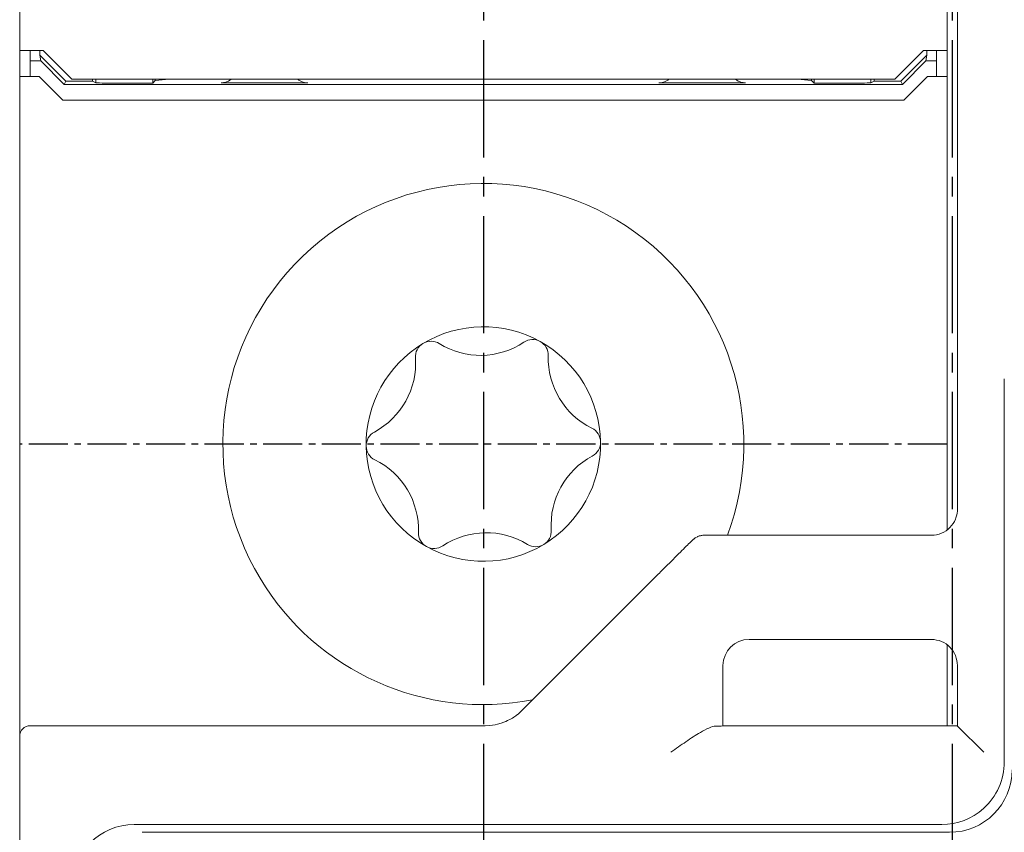
# Model space of a CAD drawing. Units: millimetres. Extents: x -382 to 0, y 0 to 284.
# Drawn here: x -90 to -71, y 172 to 187 of the extents above; entities that cross this region are included whole.
import ezdxf

# ---------------------------------------------------------------- set-up
doc = ezdxf.new("R2010")
doc.units = ezdxf.units.MM
doc.linetypes.add('CENTER2', pattern=[1.125, 0.75, -0.125, 0.125, -0.125])
doc.layers.add('0-CL', color=3, linetype='CENTER2')

# ---------------------------------------------------------------- blocks, each defined once
blk = doc.blocks.new('CGI1256-00')
at = {"color": 0, "linetype": 'Continuous', "lineweight": 0, "extrusion": (0, 1, 0)}
for p, q in [((-89.67472392, 186.60733228), (-89.67472392, 197.39005156)), ((-71.87472392, 186.60733228), (-71.87472392, 197.39005156)), ((-71.67472392, 177.80558057), (-71.67472392, 189.23242205)), ((-89.67472392, 186.60733228), (-89.67472392, 186.21473368)), ((-89.47472392, 186.60558691), (-89.22472392, 186.60558691)), ((-89.47472392, 186.60558691), (-89.47472392, 186.51296546)), ((-89.22472392, 186.60558691), (-88.67472392, 186.05558691)), ((-72.32472392, 186.60558691), (-72.87472392, 186.05558691)), ((-72.07472392, 186.60558691), (-72.32472392, 186.60558691)), ((-72.07472392, 186.60558691), (-72.07472392, 186.51296546)), ((-71.87472392, 186.60733228), (-71.87472392, 186.21473368)), ((-89.47472392, 186.51296546), (-89.47472392, 186.40733228)), ((-89.47472392, 186.40733228), (-89.47472392, 186.10907766)), ((-89.28601658, 186.51689134), (-88.79043533, 186.02129088)), ((-89.26949635, 186.40558691), (-89.28599546, 186.51451411)), ((-89.27472392, 186.40558691), (-89.26949635, 186.40558691)), ((-89.26949635, 186.40558691), (-88.81819656, 185.95426962)), ((-72.26343125, 186.51689134), (-72.7590125, 186.02129088)), ((-72.27995148, 186.40558691), (-72.73125127, 185.95426962)), ((-72.27995148, 186.40558691), (-72.26345237, 186.51451411)), ((-72.27472392, 186.40558691), (-72.27995148, 186.40558691)), ((-72.07472392, 186.51296546), (-72.07472392, 186.40733228)), ((-72.07472392, 186.40733228), (-72.07472392, 186.10907766)), ((-89.67472392, 186.10733228), (-89.67472392, 186.21473368)), ((-71.87472392, 186.10733228), (-71.87472392, 186.21473368)), ((-89.67472392, 186.10733228), (-89.67472392, 185.65558691)), ((-89.29898798, 186.10558691), (-89.47472391, 186.10558691)), ((-89.29898798, 186.10558691), (-89.3007482, 186.10734712)), ((-88.84898798, 185.65558691), (-89.29898798, 186.10558691)), ((-88.79043533, 186.02129088), (-88.81819656, 185.95426962)), ((-88.27472391, 186.02129088), (-88.79043533, 186.02129088)), ((-88.67472392, 186.05558691), (-72.87472392, 186.05558691)), ((-88.27472391, 186.02129088), (-88.27472391, 186.05558691)), ((-88.21225196, 185.98380831), (-88.27472391, 186.02129088)), ((-88.21225196, 186.05558691), (-88.21225196, 185.98380831)), ((-87.12184824, 185.98202061), (-87.73806481, 185.98202061)), ((-87.12184824, 186.05558691), (-87.12184824, 185.98202061)), ((-87.07421683, 186.02965201), (-87.12184824, 185.98202061)), ((-87.0696485, 186.02965201), (-87.07421683, 186.02965201)), ((-87.0696485, 186.02965201), (-86.81006463, 186.05558691)), ((-86.88057597, 186.04854216), (-86.88057597, 186.05558691)), ((-86.82472392, 186.05558691), (-86.82472392, 186.05412231)), ((-85.43443929, 185.98542403), (-84.51500853, 185.98542403)), ((-76.11500854, 185.98542403), (-77.0344393, 185.98542403)), ((-74.47979933, 186.02965201), (-74.7393832, 186.05558691)), ((-74.72472392, 186.05558691), (-74.72472392, 186.05412231)), ((-74.66887186, 186.05558691), (-74.66887186, 186.04854216)), ((-74.47979933, 186.02965201), (-74.475231, 186.02965201)), ((-74.475231, 186.02965201), (-74.4275996, 185.98202061)), ((-74.4275996, 186.05558691), (-74.4275996, 185.98202061)), ((-74.4275996, 185.98202061), (-73.81138302, 185.98202061)), ((-73.33719587, 186.05558691), (-73.33719587, 185.98380831)), ((-73.33719587, 185.98380831), (-73.27472392, 186.02129088)), ((-73.27472392, 186.02129088), (-73.27472392, 186.05558691)), ((-73.27472392, 186.02129088), (-72.7590125, 186.02129088)), ((-72.7590125, 186.02129088), (-72.73125127, 185.95426962)), ((-72.70045985, 185.65558691), (-72.25045985, 186.10558691)), ((-72.25045985, 186.10558691), (-72.24869963, 186.10734712)), ((-72.25045985, 186.10558691), (-72.07472392, 186.10558691)), ((-71.87472392, 186.10733228), (-71.87472392, 185.65558691)), ((-88.81819656, 185.95426962), (-72.73125127, 185.95426962)), ((-89.67472392, 185.65558691), (-89.67472392, 179.05558691)), ((-88.84898798, 185.65558691), (-72.70045985, 185.65558691)), ((-71.87472392, 185.65558691), (-71.87472392, 177.40558951)), ((-70.77472391, 172.95558691), (-70.77472391, 180.30558691)), ((-89.67472392, 179.05558691), (-89.67472392, 173.45120444)), ((-76.53810204, 177.30558691), (-72.17474296, 177.30558691)), ((-80.04588764, 173.93070453), (-77.45887323, 176.51771895)), ((-75.67472392, 175.30558691), (-72.17474296, 175.30558691)), ((-71.87472392, 175.20558432), (-71.87472392, 173.64686005)), ((-76.17472392, 174.80558691), (-76.17472392, 173.64686005)), ((-71.67472392, 173.64686005), (-71.67472392, 174.80559326)), ((-89.47472391, 173.65120444), (-80.73720298, 173.65120444)), ((-76.17472392, 173.64686005), (-71.67472392, 173.64686005)), ((-71.67472392, 173.64686005), (-71.67032241, 173.64245853)), ((-71.67032241, 173.64245853), (-71.17034144, 173.14247757)), ((-89.67472391, 173.15120444), (-89.67472391, 173.45120444)), ((-89.67472391, 173.15120444), (-89.67472391, 137.45996938)), ((-71.97472391, 171.75558691), (-87.47472391, 171.75558691)), ((-71.82472391, 171.60558691), (-87.32472391, 171.60558691))]:
    blk.add_line(p, q, dxfattribs=at)
at = {"color": 0, "linetype": 'Continuous', "lineweight": 0}
for centre, radius, start, end in [((-80.77472392, 179.05558691), 5, 339.512684907, 211), ((-80.77472392, 179.05558691), 2.25, 61, 121), ((-80.77472392, 179.05558691), 2.25, 121, 181), ((-81.77904816, 180.72706315), 0.3, 121, 183.797168296), ((-81.77904816, 180.72706315), 0.3, 58.202831704, 121), ((-80.83060334, 182.25691687), 1.5, 238.202831704, 303.797168296), ((-79.82934516, 180.76109534), 0.3, 61, 123.797168296), ((-80.77472392, 179.05558691), 2.25, 1, 61), ((-79.82934516, 180.76109534), 0.3, 358.202831704, 61), ((-83.5750967, 180.60785889), 1.5, 298.202831704, 3.797168296), ((-78.03023056, 180.70464489), 1.5, 178.202831704, 243.797168296), ((-82.72442692, 179.02155472), 0.3, 118.202831704, 181), ((-78.82502091, 179.0896191), 0.3, 1, 63.797168296), ((-80.77472392, 179.05558691), 2.25, 181, 241), ((-82.72442692, 179.02155472), 0.3, 181, 243.797168296), ((-80.77472392, 179.05558691), 2.25, 301, 1), ((-78.82502091, 179.0896191), 0.3, 298.202831704, 1), ((-77.97435113, 177.50331493), 1.5, 118.202831704, 183.797168296), ((-83.51921728, 177.40652893), 1.5, 358.202831704, 63.797168296), ((-81.72010268, 177.35007848), 0.3, 178.202831704, 241), ((-80.71884449, 175.85425695), 1.5, 58.202831704, 123.797168296), ((-79.77039967, 177.38411067), 0.3, 301, 3.797168296), ((-80.77472392, 179.05558691), 2.25, 241, 301), ((-81.72010268, 177.35007848), 0.3, 241, 303.797168296), ((-79.77039967, 177.38411067), 0.3, 238.202831704, 301), ((-80.77472392, 179.05558691), 5, 211, 280.877573733), ((-75.67472392, 174.80558691), 0.5, 90, 180), ((-89.47472391, 173.45120444), 0.2, 90, 180), ((-71.97472391, 172.95558691), 1.2, 311.810314337, 0), ((-71.82472391, 172.80558691), 1.2, 270, 360), ((-71.97472391, 172.95558691), 1.2, 270, 311.810314337), ((-87.47472391, 170.55558691), 1.2, 90, 180)]:
    blk.add_arc(centre, radius, start, end, dxfattribs=at)
for centre, major_axis, ratio, start_param, end_param in [((-89.47472392, 186.60733228), (-0.2, 0), 0.0087268678, 0, 1.5707963268), ((-89.28595932, 187.01294642), (0, 0.5), 0.0009134474, 2.5230407984, 3.1328660073), ((-72.26348851, 187.01294642), (0, 0.5), 0.0009134474, 3.1503192999, 3.7601445088), ((-72.07472392, 186.60733228), (0.2, 0), 0.0087268678, 4.7123889804, 6.2831853072), ((-89.27472392, 186.40733228), (0.2, 0), 0.0087268678, 3.1415926536, 4.7123889804), ((-72.27472392, 186.40733228), (-0.2, 0), 0.0087268678, 1.5707963268, 3.1415926536), ((-89.47472392, 186.10733228), (-0.2, 0), 0.0087268678, 0, 1.5707963389), ((-89.27472392, 186.10907766), (-0.2, 0), 0.0087268678, 0, 1.4403049011), ((-87.73806481, 185.98463863), (-0.5, 0), 0.0052360356, 0.322726255, 1.5707963268), ((-87.0731531, 186.25039609), (0, -0.3), 0.0052360356, 5.4191367095, 5.5392563053), ((-74.47629473, 186.25039609), (0, -0.3), 0.0052360356, 0.7439290019, 0.8640485977), ((-73.81138302, 185.98463863), (0.5, 0), 0.0052360356, 4.7123889804, 5.9604590522), ((-72.27472392, 186.10907766), (0.2, 0), 0.0087268678, 4.8428804061, 6.2831853072), ((-72.07472392, 186.10733228), (0.2, 0), 0.0087268678, 4.7123889925, 6.2831853072), ((-77.17472392, 173.64686005), (1, 0), 0.0087268678, 5.7545408933, 6.2831853072)]:
    blk.add_ellipse(centre, major_axis=major_axis, ratio=ratio, start_param=start_param, end_param=end_param, dxfattribs=at)
for points, knots in [([(-85.80518722, 185.98605433), (-85.77485798, 185.98603547), (-85.74458075, 185.99061808), (-85.67992338, 186.01084672), (-85.64673522, 186.02849238), (-85.61606089, 186.05304599), (-85.61451489, 186.05430909), (-85.61298234, 186.05558693)], [-0.39753070795, -0.39753070795, -0.39753070795, -0.39753070795, -0.35296939217, -0.35296939217, -0.29866378881, -0.29866378881, -0.29575546683, -0.29575546683, -0.29575546683, -0.29575546683]), ([(-85.51645663, 185.98547295), (-85.52945836, 185.98548793), (-85.54162826, 185.98550515), (-85.64494162, 185.98566929), (-85.71669237, 185.98592849), (-85.78503132, 185.98603565), (-85.79379298, 185.98604632), (-85.80355546, 185.98605328), (-85.80437112, 185.98605382), (-85.80518722, 185.98605433)], [0.08842986152, 0.08842986152, 0.08842986152, 0.08842986152, 0.13486219878, 0.13486219878, 0.51881856703, 0.51881856703, 0.57431171032, 0.57431171032, 0.57936913401, 0.57936913401, 0.57936913401, 0.57936913401]), ([(-84.14426061, 185.98605433), (-84.14638666, 185.98605301), (-84.1485071, 185.98605144), (-84.1597398, 185.98604184), (-84.16867723, 185.98602973), (-84.19303514, 185.9859887), (-84.20916836, 185.98595222), (-84.27280211, 185.98579538), (-84.32817309, 185.98563457), (-84.40502717, 185.98550914), (-84.41849485, 185.98548965), (-84.4329912, 185.98547295)], [0.64124259242, 0.64124259242, 0.64124259242, 0.64124259242, 0.65433571182, 0.65433571182, 0.71068471778, 0.71068471778, 0.81088706369, 0.81088706369, 1.08152216211, 1.08152216211, 1.13247805349, 1.13247805349, 1.13247805349, 1.13247805349]), ([(-84.14426061, 185.98605433), (-84.15555713, 185.98604731), (-84.16688207, 185.98667821), (-84.21701018, 185.99234985), (-84.25471234, 186.00430708), (-84.30591312, 186.03249699), (-84.32177479, 186.043339), (-84.33646496, 186.05558747)], [0.16756680185, 0.16756680185, 0.16756680185, 0.16756680185, 0.18419904036, 0.18419904036, 0.24137322386, 0.24137322386, 0.26936267519, 0.26936267519, 0.26936267519, 0.26936267519]), ([(-77.40518722, 185.98605433), (-77.3938907, 185.98604731), (-77.38256576, 185.98667821), (-77.33243765, 185.99234985), (-77.29473549, 186.00430708), (-77.24353471, 186.03249699), (-77.22767304, 186.043339), (-77.21298287, 186.05558747)], [0.16756680185, 0.16756680185, 0.16756680185, 0.16756680185, 0.18419904036, 0.18419904036, 0.24137322386, 0.24137322386, 0.26936267519, 0.26936267519, 0.26936267519, 0.26936267519]), ([(-77.40518722, 185.98605433), (-77.40306118, 185.98605301), (-77.40094073, 185.98605144), (-77.38970803, 185.98604184), (-77.3807706, 185.98602973), (-77.35641269, 185.9859887), (-77.34027947, 185.98595222), (-77.27664572, 185.98579538), (-77.22127474, 185.98563457), (-77.14442066, 185.98550914), (-77.13095298, 185.98548965), (-77.11645663, 185.98547295)], [0.64124259242, 0.64124259242, 0.64124259242, 0.64124259242, 0.65433571182, 0.65433571182, 0.71068471778, 0.71068471778, 0.81088706369, 0.81088706369, 1.08152216211, 1.08152216211, 1.13247805349, 1.13247805349, 1.13247805349, 1.13247805349]), ([(-76.03299121, 185.98547295), (-76.01998948, 185.98548793), (-76.00781957, 185.98550515), (-75.90450621, 185.98566929), (-75.83275546, 185.98592849), (-75.76441651, 185.98603565), (-75.75565485, 185.98604632), (-75.74589237, 185.98605328), (-75.74507671, 185.98605382), (-75.74426061, 185.98605433)], [0.08842986152, 0.08842986152, 0.08842986152, 0.08842986152, 0.13486219878, 0.13486219878, 0.51881856703, 0.51881856703, 0.57431171032, 0.57431171032, 0.57936913401, 0.57936913401, 0.57936913401, 0.57936913401]), ([(-75.74426061, 185.98605433), (-75.77458985, 185.98603547), (-75.80486708, 185.99061808), (-75.86952445, 186.01084672), (-75.90271261, 186.02849238), (-75.93338694, 186.05304599), (-75.93493294, 186.05430909), (-75.93646549, 186.05558693)], [-0.39753070795, -0.39753070795, -0.39753070795, -0.39753070795, -0.35296939217, -0.35296939217, -0.29866378881, -0.29866378881, -0.29575546683, -0.29575546683, -0.29575546683, -0.29575546683]), ([(-72.17474296, 177.30558691), (-72.17397587, 177.30558691), (-72.17320878, 177.30558868), (-72.10589366, 177.30589846), (-72.04007103, 177.31948621), (-71.91893814, 177.3710646), (-71.86458899, 177.40802757), (-71.77312046, 177.50070435), (-71.73687507, 177.55553109), (-71.70644061, 177.6296932), (-71.70136549, 177.64385209), (-71.69694125, 177.65819355)], [-0.00230127193, -0.00230127193, -0.00230127193, -0.00230127193, 0, 0, 0.19964622097, 0.19964622097, 0.39497032604, 0.39497032604, 0.59028608809, 0.59028608809, 0.63546283839, 0.63546283839, 0.63546283839, 0.63546283839]), ([(-76.53810204, 177.30558691), (-76.57007383, 177.30558691), (-76.59189442, 177.30123623), (-76.6394732, 177.28971274), (-76.65485735, 177.28226474), (-76.69069188, 177.26527365), (-76.69908554, 177.25894087), (-76.71400782, 177.24887812), (-76.7183714, 177.2455433), (-76.72579942, 177.23983192), (-76.72845348, 177.23767065), (-76.73419985, 177.23293055), (-76.73659638, 177.23085717), (-76.74418056, 177.22423305), (-76.74776003, 177.22092788), (-76.75584921, 177.21343218), (-76.76009295, 177.20943626), (-76.76951364, 177.20049064), (-76.77466035, 177.19556644), (-76.7854549, 177.18518316), (-76.79099967, 177.17982779), (-76.79698782, 177.17402508)], [0.01234102823, 0.01234102823, 0.01234102823, 0.01234102823, 0.01628547383, 0.01628547383, 0.02346902264, 0.02346902264, 0.03789165454, 0.03789165454, 0.05337934066, 0.05337934066, 0.07041131472, 0.07041131472, 0.09729009827, 0.09729009827, 0.16697351299, 0.16697351299, 0.24068271957, 0.24068271957, 0.31439192616, 0.31439192616, 0.38088706117, 0.38088706117, 0.38088706117, 0.38088706117]), ([(-76.79698782, 177.17402508), (-76.8186413, 177.15304215), (-76.84617134, 177.12613388), (-76.91213184, 177.06132032), (-76.95052144, 177.02345341), (-77.03606626, 176.93882712), (-77.08321243, 176.89207654), (-77.18360218, 176.7923291), (-77.23683926, 176.73933866), (-77.34637301, 176.63013537), (-77.4026633, 176.57392888), (-77.45887323, 176.51771895)], [0.3808870612, 0.3808870612, 0.3808870612, 0.3808870612, 0.6213371199, 0.6213371199, 0.8617871787, 0.8617871787, 1.1022372375, 1.1022372375, 1.3426872963, 1.3426872963, 1.583137355, 1.583137355, 1.583137355, 1.583137355]), ([(-72.17474296, 175.30558691), (-72.17397587, 175.30558691), (-72.17320878, 175.30558515), (-72.10589366, 175.30527536), (-72.04007103, 175.29168761), (-71.91893814, 175.24010923), (-71.86458899, 175.20314625), (-71.77312046, 175.11046948), (-71.73687507, 175.05564274), (-71.68744038, 174.93518125), (-71.67472392, 174.87069853), (-71.67472392, 174.80559326)], [-0.00230127193, -0.00230127193, -0.00230127193, -0.00230127193, 0, 0, 0.19964622094, 0.19964622094, 0.39497032598, 0.39497032598, 0.59028608799, 0.59028608799, 0.78560221256, 0.78560221256, 0.78560221256, 0.78560221256]), ([(-80.73720298, 173.65120444), (-80.63061549, 173.65120444), (-80.55792335, 173.66571502), (-80.39875083, 173.70428742), (-80.34760296, 173.72921303), (-80.22059642, 173.78960897), (-80.19471608, 173.81079541), (-80.14304122, 173.84634654), (-80.12968339, 173.85706821), (-80.11017844, 173.87250421), (-80.10416828, 173.87748488), (-80.09382013, 173.88614944), (-80.09006195, 173.88939782), (-80.08347548, 173.89513347), (-80.08127409, 173.89710379), (-80.0788192, 173.89930828), (-80.07820664, 173.89986533), (-80.07788125, 173.90016185)], [0.01234102823, 0.01234102823, 0.01234102823, 0.01234102823, 0.0162883279, 0.0162883279, 0.02353075683, 0.02353075683, 0.0395463402, 0.0395463402, 0.05912634474, 0.05912634474, 0.07577205198, 0.07577205198, 0.09534980573, 0.09534980573, 0.12057066469, 0.12057066469, 0.13844532306, 0.13844532306, 0.13844532306, 0.13844532306]), ([(-80.04588764, 173.93070453), (-80.04794843, 173.92864375), (-80.05002386, 173.92658723), (-80.05420377, 173.9224835), (-80.05630825, 173.92043629), (-80.06054599, 173.91635197), (-80.06267925, 173.91431487), (-80.06697425, 173.91025156), (-80.06913598, 173.90822535), (-80.0734876, 173.90418463), (-80.07567748, 173.90217012), (-80.07788125, 173.90016185)], [2.188092122718, 2.188092122718, 2.188092122718, 2.188092122718, 2.190400399127, 2.190400399127, 2.192708675535, 2.192708675535, 2.195016951943, 2.195016951943, 2.197325228351, 2.197325228351, 2.199633504759, 2.199633504759, 2.199633504759, 2.199633504759]), ([(-76.31123235, 173.64245853), (-76.34859649, 173.64190028), (-76.39561961, 173.62855152), (-76.49889527, 173.58452221), (-76.55485396, 173.55448775), (-76.60874795, 173.52293852), (-76.69724074, 173.47113536), (-76.79216354, 173.40853377), (-76.98151619, 173.27912486), (-77.07785626, 173.21097331), (-77.17387444, 173.14307824), (-77.17429918, 173.14277791), (-77.17472392, 173.14247757)], [2.6772662174, 2.6772662174, 2.6772662174, 2.6772662174, 2.8989305878, 2.8989305878, 3.114908617, 3.114908617, 3.114908617, 3.4695399648, 3.4695399648, 3.8178982488, 3.8178982488, 3.8194460703, 3.8194460703, 3.8194460703, 3.8194460703])]:
    blk.add_open_spline(points, degree=3, knots=knots, dxfattribs=at)
for points in [[(-85.50459719, 185.98546019), (-85.50862107, 185.98546421), (-85.51257591, 185.98546848), (-85.51645663, 185.98547295)], [(-85.43443929, 185.98542403), (-85.45929625, 185.98542403), (-85.48294598, 185.98543854), (-85.50459719, 185.98546019)], [(-84.44485064, 185.98546019), (-84.46650375, 185.98543854), (-84.49014808, 185.98542403), (-84.51500853, 185.98542403)], [(-84.4329912, 185.98547295), (-84.43687226, 185.98546848), (-84.44082706, 185.98546421), (-84.44485064, 185.98546019)], [(-77.11645663, 185.98547295), (-77.11257557, 185.98546848), (-77.10862077, 185.98546421), (-77.10459719, 185.98546019)], [(-77.10459719, 185.98546019), (-77.08294408, 185.98543854), (-77.05929975, 185.98542403), (-77.0344393, 185.98542403)], [(-76.11500854, 185.98542403), (-76.09015158, 185.98542403), (-76.06650185, 185.98543854), (-76.04485064, 185.98546019)], [(-76.04485064, 185.98546019), (-76.04082676, 185.98546421), (-76.03687192, 185.98546848), (-76.03299121, 185.98547295)], [(-71.69694125, 177.65819355), (-71.68223782, 177.7058556), (-71.67472392, 177.75553419), (-71.67472392, 177.80558057)]]:
    blk.add_open_spline(points, degree=3, dxfattribs=at)
at = {"layer": '0-CL', "ltscale": 3}
for p, q in [((-80.77472392, 200.30558691), (-80.77472392, 110.30558691)), ((-71.77472392, 200.30558691), (-71.77472392, 110.30558691))]:
    blk.add_line(p, q, dxfattribs=at)
at = {"layer": '0-CL'}
blk.add_line((-71.87472391, 179.05558691), (-89.67472391, 179.05558691), dxfattribs=at)

msp = doc.modelspace()

# ---------------------------------------------------------------- block references
msp.add_blockref('CGI1256-00', (0, 0))

doc.saveas('drawing.dxf')
